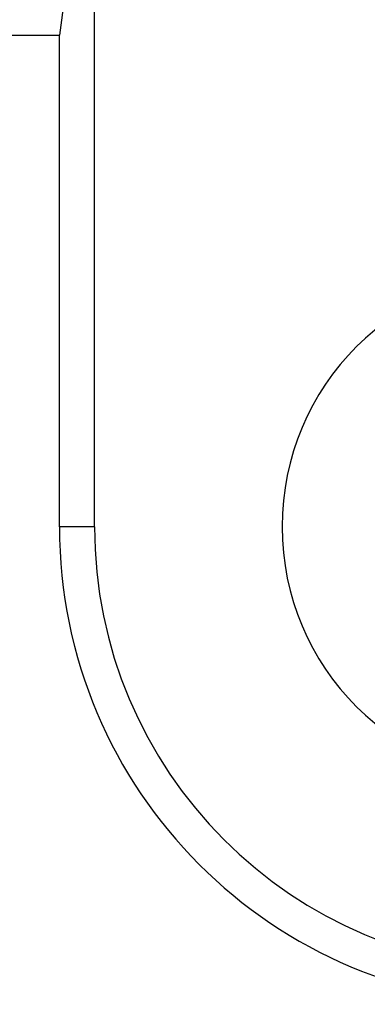
# Model space of a CAD drawing. Extents: x -24 to 24, y -121 to 121.
# Drawn here: x -8 to -3, y 98 to 113 of the extents above; entities that cross this region are included whole.
import ezdxf

# ---------------------------------------------------------------- set-up
doc = ezdxf.new("R2010")
doc.units = 0
for name, color, linetype in [('Compound', 7, 'CONTINUOUS'), ('Solid', 7, 'CONTINUOUS'), ('Solid002', 7, 'CONTINUOUS')]:
    doc.layers.add(name, color=color, linetype=linetype)

msp = doc.modelspace()

# ---------------------------------------------------------------- linework, layer by layer
at = {"layer": 'Compound'}
for p, q in [((-6.94972, 116.857, 1), (-7.5, 112.721, 11.5)), ((-6.94972, 116.857, 1), (-7.5, 112.721, 11.5)), ((-6.94972, 105, 1), (-6.94972, 116.857, 1)), ((-6.94972, 105, 1), (-6.94972, 116.857, 1)), ((-15.7207, 112.721, 11.5), (-7.5, 112.721, 11.5)), ((-15.7207, 112.721, 11.5), (-7.5, 112.721, 11.5)), ((-7.5, 105, 11.5), (-7.5, 112.721, 11.5)), ((-7.5, 105, 11.5), (-7.5, 112.721, 11.5)), ((-6.94972, 105, 1), (-7.5, 105, 11.5)), ((-6.94972, 105, 1), (-7.5, 105, 11.5)), ((-4, 105, 7), (-4, 105, 1)), ((-4, 105, 7), (-4, 105, 1)), ((-4, 105, 11), (-4, 105, 1)), ((-4, 105, 11), (-4, 105, 1))]:
    msp.add_line(p, q, dxfattribs=at)
for centre, radius, start, end in [((0, 105, 7), 4, 0, 180), ((0, 105, 1), 4, 0, 180), ((0, 105, 7), 4, 0, 180), ((0, 105, 1), 4, 0, 180), ((0, 105, 1), 4, 0, 180), ((0, 105, 1), 4, 0, 180), ((0, 105, 11), 4, 0, 180), ((0, 105, 11), 4, 0, 180), ((0, 105, 11.5), 7.5, 180, 0), ((0, 105, 11.5), 7.5, 180, 0), ((0, 105, 1), 6.94972, 180, 0), ((0, 105, 1), 6.94972, 180, 0), ((0, 105, 7), 4, 180, 0), ((0, 105, 1), 4, 180, 0), ((0, 105, 7), 4, 180, 0), ((0, 105, 1), 4, 180, 0), ((0, 105, 1), 4, 180, 0), ((0, 105, 11), 4, 180, 0), ((0, 105, 1), 4, 180, 0), ((0, 105, 11), 4, 180, 0)]:
    msp.add_arc(centre, radius, start, end, dxfattribs=at)
at = {"layer": 'Solid'}
msp.add_line((-4, 105, 7), (-4, 105, 1), dxfattribs=at)
msp.add_line((-4, 105, 7), (-4, 105, 1), dxfattribs=at)
for centre, start, end in [((0, 105, 7), 0, 180), ((0, 105, 1), 0, 180), ((0, 105, 7), 0, 180), ((0, 105, 1), 0, 180), ((0, 105, 7), 180, 0), ((0, 105, 1), 180, 0), ((0, 105, 7), 180, 0), ((0, 105, 1), 180, 0)]:
    msp.add_arc(centre, 4, start, end, dxfattribs=at)
at = {"layer": 'Solid002'}
for p, q in [((-6.94972, 116.857, 1), (-7.5, 112.721, 11.5)), ((-6.94972, 116.857, 1), (-7.5, 112.721, 11.5)), ((-6.94972, 105, 1), (-6.94972, 116.857, 1)), ((-6.94972, 105, 1), (-6.94972, 116.857, 1)), ((-15.7207, 112.721, 11.5), (-7.5, 112.721, 11.5)), ((-15.7207, 112.721, 11.5), (-7.5, 112.721, 11.5)), ((-7.5, 105, 11.5), (-7.5, 112.721, 11.5)), ((-7.5, 105, 11.5), (-7.5, 112.721, 11.5)), ((-6.94972, 105, 1), (-7.5, 105, 11.5)), ((-6.94972, 105, 1), (-7.5, 105, 11.5)), ((-4, 105, 11), (-4, 105, 1)), ((-4, 105, 11), (-4, 105, 1))]:
    msp.add_line(p, q, dxfattribs=at)
for centre, radius, start, end in [((0, 105, 1), 4, 0, 180), ((0, 105, 1), 4, 0, 180), ((0, 105, 11), 4, 0, 180), ((0, 105, 11), 4, 0, 180), ((0, 105, 11.5), 7.5, 180, 0), ((0, 105, 11.5), 7.5, 180, 0), ((0, 105, 1), 6.94972, 180, 0), ((0, 105, 1), 6.94972, 180, 0), ((0, 105, 1), 4, 180, 0), ((0, 105, 11), 4, 180, 0), ((0, 105, 1), 4, 180, 0), ((0, 105, 11), 4, 180, 0)]:
    msp.add_arc(centre, radius, start, end, dxfattribs=at)

doc.saveas('drawing.dxf')
